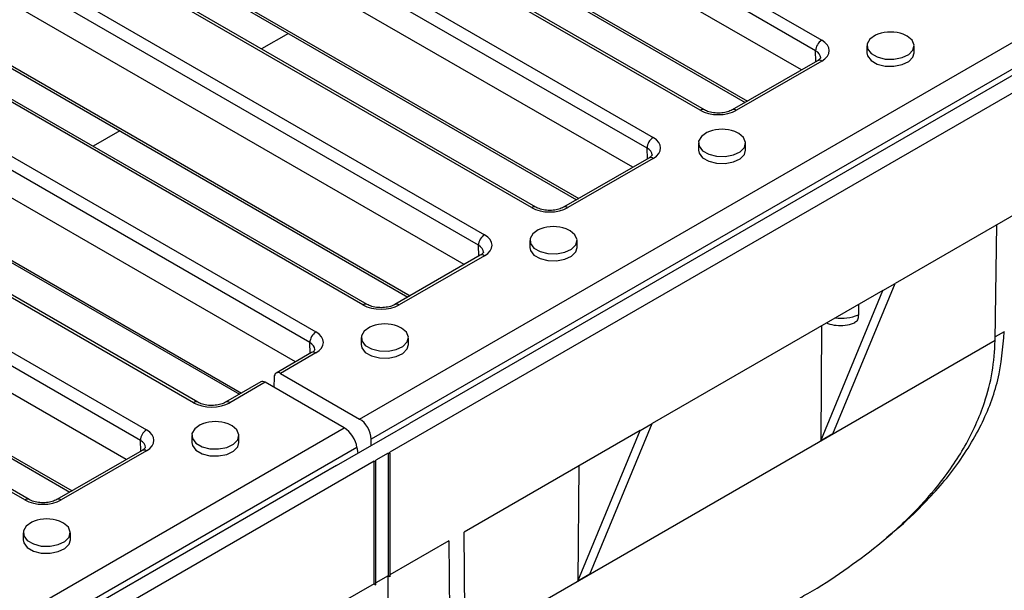
# Model space of a CAD drawing. Units: millimetres. Extents: x 8 to 577, y -35 to 291.
# Drawn here: x 341 to 360, y 124 to 135 of the extents above; entities that cross this region are included whole.
import ezdxf

# ---------------------------------------------------------------- set-up
doc = ezdxf.new("R2010")
doc.units = ezdxf.units.MM

msp = doc.modelspace()

# ---------------------------------------------------------------- linework, layer by layer
at = {"color": 7, "linetype": 'Continuous', "lineweight": 25}
for p, q in [((347.808, 127.233), (406.436, 161.078)), ((406.683, 160.701), (348.032, 126.843)), ((347.754, 139.801), (356.778, 134.592)), ((356.66, 134.385), (347.636, 139.595)), ((356.384, 134.012), (347.62, 139.071)), ((354.417, 133.229), (345.393, 138.438)), ((354.5, 133.237), (345.476, 138.446)), ((343.955, 138.216), (353.505, 132.702)), ((353.387, 132.496), (343.837, 138.009)), ((347.303, 137.994), (355.292, 133.382)), ((353.111, 132.123), (343.837, 137.477)), ((351.144, 131.339), (341.594, 136.852)), ((351.227, 131.348), (341.677, 136.861)), ((340.682, 136.326), (350.233, 130.813)), ((350.115, 130.607), (340.565, 136.12)), ((344.03, 136.105), (352.019, 131.493)), ((349.838, 130.234), (340.565, 135.587)), ((347.871, 129.45), (338.321, 134.963)), ((347.955, 129.458), (338.405, 134.971)), ((362.822, 134.917), (348.397, 126.589)), ((362.091, 134.835), (348.774, 127.147)), ((358.44, 134.669), (358.362, 134.705)), ((337.41, 134.437), (346.96, 128.924)), ((357.657, 134.482), (357.657, 134.346)), ((358.574, 134.346), (358.574, 134.482)), ((346.842, 128.717), (337.292, 134.23)), ((340.757, 134.215), (348.746, 129.603)), ((356.695, 134.192), (355.041, 133.237)), ((356.778, 134.183), (355.124, 133.229)), ((346.566, 128.344), (337.292, 133.698)), ((344.582, 127.551), (335.032, 133.064)), ((344.665, 127.559), (335.115, 133.073)), ((355.167, 132.78), (355.089, 132.816)), ((334.12, 132.538), (343.671, 127.025)), ((354.384, 132.593), (354.384, 132.456)), ((355.301, 132.456), (355.301, 132.593)), ((343.553, 126.818), (334.003, 132.332)), ((337.485, 132.326), (345.474, 127.714)), ((353.422, 132.302), (351.768, 131.348)), ((353.505, 132.294), (351.851, 131.339)), ((343.276, 126.445), (334.003, 131.799)), ((361.617, 131.84), (358.202, 129.868)), ((341.309, 125.662), (331.759, 131.175)), ((341.393, 125.67), (331.843, 131.183)), ((351.894, 130.89), (351.816, 130.926)), ((360.146, 128.765), (360.18, 131.01)), ((351.112, 130.703), (351.112, 130.567)), ((352.028, 130.567), (352.028, 130.703)), ((334.195, 130.427), (342.184, 125.815)), ((350.149, 130.413), (348.495, 129.458)), ((350.233, 130.405), (348.578, 129.45)), ((356.994, 126.945), (358.202, 129.868)), ((357.966, 129.732), (358.202, 129.868)), ((357.966, 129.732), (353.488, 127.147)), ((356.758, 126.809), (357.966, 129.732)), ((357.491, 129.458), (357.491, 129.258)), ((348.621, 129.001), (348.543, 129.037)), ((356.775, 129.044), (356.758, 126.809)), ((347.839, 128.814), (347.839, 128.678)), ((348.756, 128.678), (348.756, 128.814)), ((346.877, 128.524), (346.188, 128.126)), ((346.96, 128.516), (346.273, 128.119)), ((346.273, 128.119), (347.808, 127.233)), ((345.894, 127.957), (345.206, 127.559)), ((345.976, 127.947), (345.289, 127.551)), ((347.511, 127.061), (345.976, 127.947)), ((346.149, 128.045), (346.143, 127.851)), ((345.332, 127.102), (345.254, 127.138)), ((347.36, 126.331), (348.774, 127.147)), ((352.28, 124.224), (353.488, 127.147)), ((353.252, 127.011), (353.488, 127.147)), ((288.883, 93.216), (347.511, 127.061)), ((344.55, 126.915), (344.55, 126.779)), ((345.466, 126.779), (345.466, 126.915)), ((353.252, 127.011), (349.837, 125.039)), ((352.044, 124.088), (353.252, 127.011)), ((356.994, 126.945), (356.758, 126.809)), ((348.035, 126.721), (348.032, 126.843)), ((347.757, 126.684), (289.106, 92.825)), ((343.587, 126.625), (341.933, 125.67)), ((343.671, 126.617), (342.016, 125.662)), ((347.757, 126.684), (347.771, 126.568)), ((348.362, 126.569), (348.126, 126.433)), ((348.362, 126.569), (348.397, 126.569)), ((348.362, 126.569), (348.362, 124.187)), ((348.397, 126.569), (348.397, 126.589)), ((348.397, 126.569), (348.397, 124.167)), ((348.091, 126.413), (333.666, 118.085)), ((348.091, 126.413), (348.126, 126.413)), ((348.091, 124.031), (348.091, 126.413)), ((348.126, 126.413), (348.126, 126.433)), ((348.126, 124.011), (348.126, 126.413)), ((347.36, 126.331), (334.043, 118.643)), ((352.061, 126.323), (352.044, 124.088)), ((342.06, 125.213), (341.982, 125.249)), ((341.277, 125.026), (341.277, 124.89)), ((342.194, 124.89), (342.194, 125.026)), ((349.865, 121.432), (349.837, 125.039)), ((349.543, 124.869), (348.397, 124.208)), ((349.543, 124.869), (349.57, 121.259)), ((348.362, 124.187), (348.126, 124.051)), ((348.397, 124.167), (348.362, 124.187)), ((348.397, 124.167), (348.362, 124.187)), ((348.362, 121.957), (348.362, 124.187)), ((352.28, 124.224), (352.044, 124.088)), ((348.091, 124.031), (347.181, 123.506)), ((348.091, 124.031), (348.126, 124.011)), ((348.126, 124.011), (348.091, 124.031))]:
    msp.add_line(p, q, dxfattribs=at)
at = {"color": 8, "linetype": 'Continuous', "lineweight": 25}
for p, q in [((347.268, 138.063), (355.335, 133.407)), ((343.996, 136.174), (352.062, 131.517)), ((346.427, 134.721), (345.906, 134.42)), ((356.667, 134.175), (356.66, 134.385)), ((340.723, 134.285), (348.789, 129.628)), ((343.155, 132.831), (342.633, 132.53)), ((353.394, 132.286), (353.387, 132.496)), ((337.45, 132.395), (345.517, 127.739)), ((350.121, 130.397), (350.115, 130.607)), ((334.161, 130.496), (342.227, 125.84)), ((360.322, 128.929), (360.147, 128.828)), ((346.848, 128.508), (346.842, 128.717)), ((360.146, 128.759), (349.854, 122.818)), ((343.559, 126.609), (343.553, 126.818))]:
    msp.add_line(p, q, dxfattribs=at)
at = {"color": 7, "linetype": 'Continuous', "lineweight": 25, "flags": 128}
for points in [[(357.869, 134.705), (357.823, 134.685), (357.715, 134.611), (357.662, 134.518), (357.669, 134.421), (357.737, 134.332), (357.857, 134.264), (358.011, 134.224), (358.179, 134.22), (358.339, 134.251), (358.468, 134.313), (358.55, 134.398), (358.573, 134.494), (358.535, 134.589), (358.44, 134.669), (358.44, 134.669)], [(357.657, 134.346), (357.669, 134.285), (357.737, 134.196), (357.857, 134.127), (358.011, 134.088), (358.179, 134.084), (358.339, 134.115), (358.468, 134.177), (358.55, 134.262), (358.574, 134.346)], [(354.597, 132.816), (354.55, 132.796), (354.442, 132.721), (354.389, 132.629), (354.397, 132.532), (354.465, 132.443), (354.584, 132.374), (354.738, 132.335), (354.906, 132.33), (355.066, 132.361), (355.195, 132.423), (355.277, 132.508), (355.301, 132.605), (355.262, 132.699), (355.167, 132.78), (355.167, 132.78)], [(354.384, 132.456), (354.397, 132.396), (354.465, 132.307), (354.584, 132.238), (354.738, 132.199), (354.906, 132.194), (355.066, 132.225), (355.195, 132.287), (355.277, 132.372), (355.301, 132.456)], [(351.324, 130.926), (351.277, 130.907), (351.17, 130.832), (351.116, 130.74), (351.124, 130.643), (351.192, 130.554), (351.311, 130.485), (351.465, 130.446), (351.633, 130.441), (351.793, 130.472), (351.923, 130.534), (352.005, 130.619), (352.028, 130.715), (351.989, 130.81), (351.894, 130.89), (351.894, 130.89)], [(351.112, 130.567), (351.124, 130.507), (351.192, 130.418), (351.311, 130.349), (351.465, 130.31), (351.633, 130.305), (351.793, 130.336), (351.923, 130.398), (352.005, 130.483), (352.028, 130.567)], [(348.051, 129.037), (348.005, 129.017), (347.897, 128.943), (347.843, 128.85), (347.851, 128.753), (347.919, 128.664), (348.038, 128.596), (348.192, 128.556), (348.361, 128.552), (348.52, 128.583), (348.65, 128.645), (348.732, 128.73), (348.755, 128.826), (348.717, 128.921), (348.621, 129.001), (348.621, 129.001)], [(347.839, 128.678), (347.851, 128.617), (347.919, 128.528), (348.038, 128.46), (348.192, 128.42), (348.361, 128.416), (348.52, 128.447), (348.65, 128.509), (348.732, 128.594), (348.756, 128.678)], [(344.762, 127.138), (344.715, 127.119), (344.608, 127.044), (344.554, 126.952), (344.562, 126.854), (344.63, 126.766), (344.749, 126.697), (344.903, 126.658), (345.071, 126.653), (345.231, 126.684), (345.361, 126.746), (345.443, 126.831), (345.466, 126.927), (345.427, 127.022), (345.332, 127.102), (345.332, 127.102)], [(344.55, 126.779), (344.562, 126.718), (344.63, 126.629), (344.749, 126.561), (344.903, 126.521), (345.071, 126.517), (345.231, 126.548), (345.361, 126.61), (345.443, 126.695), (345.466, 126.779)], [(341.489, 125.249), (341.443, 125.229), (341.335, 125.155), (341.281, 125.062), (341.289, 124.965), (341.357, 124.876), (341.476, 124.807), (341.63, 124.768), (341.799, 124.764), (341.958, 124.795), (342.088, 124.857), (342.17, 124.942), (342.193, 125.038), (342.155, 125.133), (342.06, 125.213), (342.06, 125.213)], [(341.277, 124.89), (341.289, 124.829), (341.357, 124.74), (341.476, 124.671), (341.63, 124.632), (341.799, 124.628), (341.958, 124.659), (342.088, 124.721), (342.17, 124.806), (342.194, 124.89)]]:
    msp.add_lwpolyline(points, dxfattribs=at)
at = {"color": 7, "linetype": 'Continuous', "lineweight": 25}
for centre, radius, start, end in [((358.116, 134.035), 0.714, 69.8215, 110.1785), ((356.915, 134.376), 0.255, 122.5546, 178.0227), ((354.843, 132.146), 0.714, 69.8215, 110.1785), ((353.643, 132.487), 0.255, 122.5546, 178.0227), ((351.57, 130.257), 0.714, 69.8215, 110.1785), ((350.37, 130.598), 0.255, 122.5546, 178.0227), ((348.297, 128.367), 0.714, 69.8215, 110.1785), ((347.097, 128.708), 0.255, 122.5546, 178.0227), ((345.008, 126.469), 0.714, 69.8215, 110.1785), ((343.808, 126.81), 0.255, 122.5546, 178.0227), ((341.735, 124.579), 0.714, 69.8215, 110.1785)]:
    msp.add_arc(centre, radius, start, end, dxfattribs=at)
at = {"color": 8, "linetype": 'Continuous', "lineweight": 25}
for centre, radius, start, end in [((356.729, 134.116), 0.0837, 54.3212, 114.3684), ((354.466, 133.161), 0.0836, 65.4975, 125.6906), ((355.075, 133.161), 0.0836, 54.3094, 114.5025), ((353.456, 132.226), 0.0837, 54.3212, 114.3684), ((351.193, 131.271), 0.0836, 65.4975, 125.6906), ((351.802, 131.271), 0.0836, 54.3094, 114.5025), ((350.184, 130.337), 0.0837, 54.3212, 114.3684), ((347.92, 129.382), 0.0836, 65.4975, 125.6906), ((348.53, 129.382), 0.0836, 54.3094, 114.5025), ((357.143, 130.115), 0.925, 263.4876, 292.0654), ((346.911, 128.448), 0.0837, 54.3212, 114.3684), ((344.631, 127.483), 0.0836, 65.4975, 125.6906), ((345.24, 127.483), 0.0838, 54.3403, 114.1505), ((343.622, 126.549), 0.0837, 54.3212, 114.3684), ((341.358, 125.594), 0.0838, 65.9317, 125.6525), ((341.968, 125.594), 0.0836, 54.3094, 114.5025)]:
    msp.add_arc(centre, radius, start, end, dxfattribs=at)
at = {"color": 7, "linetype": 'Continuous', "lineweight": 25}
for centre, major_axis, ratio, start_param, end_param in [((356.424, 134.388), (0.5, 0), 0.577112, 5.497939, 7.068431), ((354.77, 133.433), (0.5, 0), 0.577464, 3.927143, 5.497635), ((353.152, 132.498), (0.5, 0), 0.577112, 5.497939, 7.068431), ((351.498, 131.543), (0.5, 0), 0.577464, 3.927143, 5.497635), ((349.879, 130.609), (0.5, 0), 0.577112, 5.497939, 7.068431), ((348.225, 129.654), (0.5, 0), 0.577464, 3.927143, 5.497635), ((346.606, 128.72), (0.5, 0), 0.577112, 5.497939, 7.068431), ((354.607, 125.69), (4.094, 6.97), 0.572322, 5.492818, 5.493268), ((354.666, 125.656), (3.925, 6.683), 0.572322, 5.492423, 5.493268), ((346.267, 127.98), (-0.076, 0.148), 0.606756, 5.526942, 7.115192), ((345.982, 127.815), (-0.09, 0.141), 0.546414, 5.474288, 6.259605), ((344.936, 127.755), (0.5, 0), 0.577464, 3.927143, 5.497635), ((347.796, 126.954), (-0.153, 0.297), 0.606756, 4.043413, 5.526942), ((343.317, 126.821), (0.5, 0), 0.577112, 5.497939, 7.068431), ((347.523, 126.796), (-0.179, 0.281), 0.546414, 3.990758, 5.474288), ((341.663, 125.866), (0.5, 0), 0.577464, 3.927143, 5.497635)]:
    msp.add_ellipse(centre, major_axis=major_axis, ratio=ratio, start_param=start_param, end_param=end_param, dxfattribs=at)
at = {"color": 8, "linetype": 'Continuous', "lineweight": 25}
for centre in [(356.424, 134.251), (353.152, 132.362), (349.879, 130.473), (346.606, 128.584), (343.317, 126.685)]:
    msp.add_ellipse(centre, major_axis=(0.334, -0.005), ratio=0.576849, start_param=0.019999, end_param=0.793951, dxfattribs=at)
at = {"color": 7, "linetype": 'Continuous', "lineweight": 25}
for points, knots in [([(356.758, 134.251), (356.758, 134.25), (356.76, 134.25), (356.734, 134.216), (356.704, 134.198), (356.695, 134.192)], [0, 0, 0, 0, 0.4790359, 0.8339936, 1, 1, 1, 1]), ([(355.041, 133.237), (355.026, 133.229), (354.988, 133.209), (354.897, 133.183), (354.774, 133.171), (354.646, 133.182), (354.552, 133.209), (354.513, 133.23), (354.5, 133.237)], [0, 0, 0, 0, 0.10586, 0.292207, 0.492062, 0.699275, 0.904567, 1, 1, 1, 1]), ([(353.485, 132.362), (353.486, 132.361), (353.487, 132.36), (353.461, 132.327), (353.431, 132.308), (353.422, 132.302)], [0, 0, 0, 0, 0.479036, 0.833994, 1, 1, 1, 1]), ([(351.768, 131.348), (351.754, 131.34), (351.715, 131.32), (351.625, 131.294), (351.501, 131.281), (351.373, 131.293), (351.28, 131.32), (351.24, 131.341), (351.227, 131.348)], [0, 0, 0, 0, 0.10586, 0.292207, 0.492062, 0.699275, 0.904567, 1, 1, 1, 1]), ([(350.212, 130.472), (350.213, 130.472), (350.215, 130.471), (350.188, 130.438), (350.159, 130.419), (350.149, 130.413)], [0, 0, 0, 0, 0.479036, 0.833994, 1, 1, 1, 1]), ([(348.495, 129.458), (348.481, 129.451), (348.442, 129.431), (348.352, 129.404), (348.229, 129.392), (348.1, 129.403), (348.007, 129.431), (347.967, 129.452), (347.955, 129.458)], [0, 0, 0, 0, 0.10586, 0.292207, 0.492062, 0.699275, 0.904567, 1, 1, 1, 1]), ([(357.491, 129.258), (357.488, 129.23), (357.483, 129.173), (357.45, 129.119), (357.417, 129.108), (357.405, 129.104)], [0, 0, 0, 0, 0.387018, 0.774004, 1, 1, 1, 1]), ([(356.875, 129.102), (356.883, 129.098), (356.94, 129.071), (357.062, 129.049), (357.234, 129.049), (357.356, 129.078), (357.417, 129.104), (357.427, 129.108)], [0, 0, 0, 0, 0.048372, 0.340387, 0.644839, 0.940874, 1, 1, 1, 1]), ([(358.039, 124.939), (358.053, 124.949), (358.266, 125.109), (358.718, 125.53), (359.358, 126.232), (359.888, 127.089), (360.243, 127.999), (360.296, 128.616), (360.322, 128.929)], [0, 0, 0, 0, 0.010143, 0.155936, 0.369261, 0.588033, 0.790488, 1, 1, 1, 1]), ([(356.359, 123.763), (356.409, 123.79), (356.706, 123.953), (357.216, 124.289), (357.884, 124.782), (358.498, 125.33), (359.079, 125.968), (359.588, 126.706), (359.925, 127.456), (360.108, 128.149), (360.133, 128.555), (360.146, 128.759)], [0, 0, 0, 0, 0.023828, 0.141743, 0.259634, 0.382109, 0.504536, 0.649065, 0.797369, 0.897863, 1, 1, 1, 1]), ([(346.939, 128.583), (346.94, 128.583), (346.942, 128.582), (346.916, 128.548), (346.886, 128.53), (346.877, 128.524)], [0, 0, 0, 0, 0.479036, 0.833994, 1, 1, 1, 1]), ([(345.206, 127.559), (345.192, 127.552), (345.153, 127.532), (345.063, 127.505), (344.939, 127.493), (344.811, 127.504), (344.718, 127.532), (344.678, 127.553), (344.665, 127.559)], [0, 0, 0, 0, 0.10586, 0.292207, 0.492062, 0.699275, 0.904567, 1, 1, 1, 1]), ([(343.65, 126.684), (343.651, 126.684), (343.653, 126.683), (343.626, 126.649), (343.597, 126.631), (343.587, 126.625)], [0, 0, 0, 0, 0.4790359, 0.8339936, 1, 1, 1, 1]), ([(341.933, 125.67), (341.919, 125.663), (341.88, 125.642), (341.79, 125.616), (341.667, 125.604), (341.539, 125.615), (341.445, 125.643), (341.405, 125.663), (341.393, 125.67)], [0, 0, 0, 0, 0.10586, 0.292207, 0.492062, 0.699275, 0.904567, 1, 1, 1, 1])]:
    msp.add_open_spline(points, degree=3, knots=knots, dxfattribs=at)

doc.saveas('drawing.dxf')
